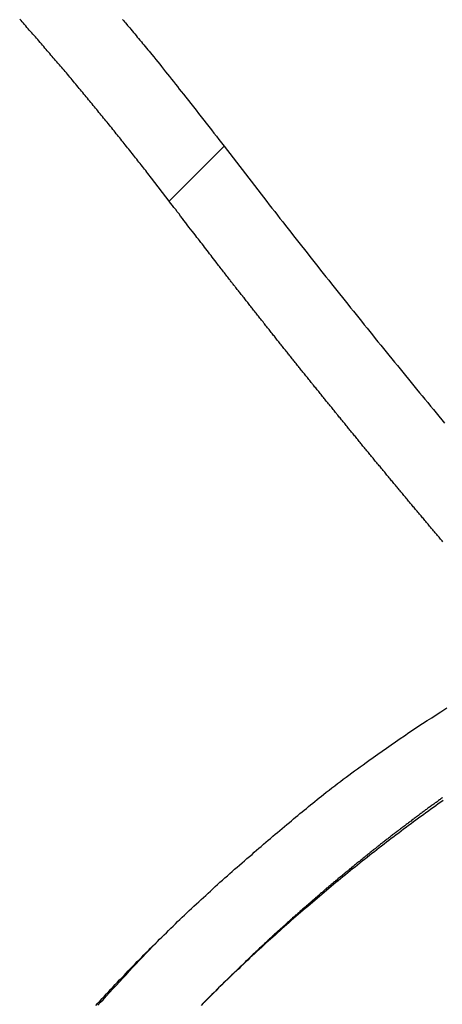
# Model space of a CAD drawing. Extents: x -38.9 to 38.9, y -57.5 to 5.2.
# Drawn here: x 3.2 to 3.9, y -26.1 to -24.6 of the extents above; entities that cross this region are included whole.
import ezdxf

# ---------------------------------------------------------------- set-up
doc = ezdxf.new("R2010")
doc.units = 0
doc.layers.get('0').update_dxf_attribs({"linetype": 'CONTINUOUS'})

msp = doc.modelspace()

# ---------------------------------------------------------------- linework, layer by layer
at = {"color": 0}
for points in [[(3.4581, -24.8848), (3.4308, -24.8493), (3.4308, -24.8493), (3.429, -24.8469), (3.4272, -24.8448), (3.4254, -24.8424), (3.4239, -24.8403), (3.4221, -24.8379), (3.4203, -24.8358), (3.4185, -24.8337), (3.417, -24.8316), (3.4152, -24.8292), (3.4134, -24.8271), (3.4116, -24.8249), (3.4101, -24.8228), (3.4083, -24.8204), (3.4065, -24.8183), (3.4047, -24.8162), (3.4032, -24.8141), (3.4032, -24.8141), (3.4014, -24.8117), (3.3996, -24.8096), (3.3978, -24.8072), (3.396, -24.8051), (3.3942, -24.8027), (3.3924, -24.8006), (3.3906, -24.7985), (3.3891, -24.7964), (3.3873, -24.794), (3.3855, -24.7919), (3.3837, -24.7898), (3.3821, -24.7877), (3.3803, -24.7853), (3.3785, -24.7832), (3.3767, -24.7811), (3.3752, -24.779), (3.3752, -24.779), (3.3734, -24.7766), (3.3716, -24.7745), (3.3698, -24.7723), (3.368, -24.7702), (3.3662, -24.7678), (3.3644, -24.7657), (3.3626, -24.7636), (3.3609, -24.7615), (3.3591, -24.7591), (3.3573, -24.757), (3.3555, -24.7549), (3.3537, -24.7528), (3.3519, -24.7504), (3.3501, -24.7483), (3.3483, -24.7462), (3.3468, -24.7441), (3.3468, -24.7441), (3.345, -24.7417), (3.3432, -24.7396), (3.3414, -24.7375), (3.3396, -24.7354), (3.3378, -24.733), (3.336, -24.7309), (3.3342, -24.7288), (3.3324, -24.7267), (3.3306, -24.7243), (3.3288, -24.7222), (3.327, -24.7201), (3.3252, -24.718), (3.3234, -24.7158), (3.3216, -24.7137), (3.3198, -24.7116), (3.3182, -24.7095), (3.3182, -24.7095), (3.3162, -24.7071), (3.3144, -24.705), (3.3126, -24.7029), (3.3108, -24.7008), (3.309, -24.6985), (3.3072, -24.6964), (3.3054, -24.6943), (3.3036, -24.6922), (3.3018, -24.6898), (3.3, -24.6877), (3.2982, -24.6856), (3.2964, -24.6835), (3.2946, -24.6814), (3.2928, -24.6793), (3.291, -24.6772), (3.2892, -24.6751), (3.2892, -24.6751), (3.2871, -24.6727), (3.2853, -24.6706), (3.2835, -24.6685), (3.2817, -24.6664), (3.2799, -24.6643), (3.2781, -24.6622), (3.2763, -24.6601), (3.2745, -24.658), (3.2725, -24.6556), (3.2707, -24.6535), (3.2689, -24.6514), (3.2671, -24.6493), (3.2653, -24.6472), (3.2635, -24.6451), (3.2617, -24.643), (3.2599, -24.6409), (3.2599, -24.6409), (3.2578, -24.6385), (3.256, -24.6364), (3.2542, -24.6343), (3.2524, -24.6322), (3.2504, -24.6301), (3.2486, -24.628), (3.2468, -24.6259), (3.245, -24.6238), (3.2429, -24.6217), (3.2411, -24.6196), (3.2393, -24.6175), (3.2375, -24.6154), (3.2357, -24.6133), (3.2339, -24.6112), (3.2321, -24.6091), (3.2303, -24.607), (3.2303, -24.607), (3.2282, -24.6048)], [(3.3865, -24.6054), (3.388, -24.6072), (3.3895, -24.609), (3.391, -24.6108), (3.3928, -24.6129), (3.3943, -24.6147), (3.3961, -24.6165), (3.3976, -24.6183), (3.3994, -24.6204), (3.3994, -24.6204), (3.4012, -24.6228), (3.4033, -24.6252), (3.4052, -24.6276), (3.4073, -24.63), (3.4091, -24.6324), (3.4112, -24.6348), (3.4133, -24.6372), (3.4154, -24.6398), (3.4172, -24.6422), (3.4193, -24.6446), (3.4213, -24.647), (3.4234, -24.6495), (3.4252, -24.6519), (3.4273, -24.6543), (3.4294, -24.6567), (3.4315, -24.6594), (3.4315, -24.6594), (3.4345, -24.663), (3.4375, -24.6669), (3.4405, -24.6705), (3.4436, -24.6744), (3.4466, -24.678), (3.4496, -24.6819), (3.4526, -24.6857), (3.4558, -24.6896), (3.4588, -24.6932), (3.4618, -24.6971), (3.4648, -24.701), (3.4678, -24.7049), (3.4708, -24.7085), (3.4738, -24.7124), (3.4768, -24.7163), (3.48, -24.7202), (3.48, -24.7202), (3.4839, -24.725), (3.4878, -24.7301), (3.4917, -24.7349), (3.4956, -24.74), (3.4995, -24.7448), (3.5034, -24.7499), (3.5073, -24.755), (3.5114, -24.7601), (3.5153, -24.7649), (3.5192, -24.77), (3.5231, -24.775), (3.527, -24.7801), (3.5309, -24.7849), (3.5348, -24.79), (3.5387, -24.7951), (3.5428, -24.8002)], [(3.5428, -24.8002), (3.4581, -24.8848)], [(3.5428, -24.8002), (3.4581, -24.8848)], [(3.5428, -24.8002), (3.4581, -24.8848)], [(3.5428, -24.8002), (3.4581, -24.8848)], [(3.5428, -24.8002), (3.4581, -24.8848)], [(3.5428, -24.8002), (3.4581, -24.8848)], [(3.5428, -24.8002), (3.4581, -24.8848)], [(3.5428, -24.8002), (3.4581, -24.8848)], [(3.5428, -24.8002), (3.4581, -24.8848)], [(3.5428, -24.8002), (3.4581, -24.8848)], [(3.5428, -24.8002), (3.4581, -24.8848)], [(3.5428, -24.8002), (3.4581, -24.8848)], [(3.5428, -24.8002), (3.4581, -24.8848)], [(3.5428, -24.8002), (3.4581, -24.8848)], [(3.5428, -24.8002), (3.4581, -24.8848)], [(3.5428, -24.8002), (3.4581, -24.8848)], [(3.5428, -24.8002), (3.4581, -24.8848)], [(3.5428, -24.8002), (3.4581, -24.8848)], [(3.5428, -24.8002), (3.4581, -24.8848)], [(3.5428, -24.8002), (3.4581, -24.8848)], [(3.5428, -24.8002), (3.4581, -24.8848)], [(3.5428, -24.8002), (3.6083, -24.8853), (3.6083, -24.8853), (3.6122, -24.8904), (3.6164, -24.8958), (3.6206, -24.9009), (3.6248, -24.9063), (3.6287, -24.9114), (3.6329, -24.9168), (3.6371, -24.9222), (3.6413, -24.9276), (3.6452, -24.9327), (3.6494, -24.9381), (3.6536, -24.9433), (3.6578, -24.9487), (3.662, -24.9538), (3.6662, -24.9592), (3.6704, -24.9646), (3.6746, -24.97), (3.6746, -24.97), (3.6785, -24.9751), (3.6827, -24.9805), (3.6869, -24.9856), (3.6911, -24.991), (3.6953, -24.9961), (3.6995, -25.0015), (3.7037, -25.0067), (3.7079, -25.0121), (3.7121, -25.0172), (3.7163, -25.0226), (3.7205, -25.0277), (3.7247, -25.0331), (3.7289, -25.0382), (3.7331, -25.0436), (3.7373, -25.0489), (3.7416, -25.0543), (3.7416, -25.0543), (3.7458, -25.0594), (3.75, -25.0646), (3.7542, -25.0697), (3.7584, -25.0751), (3.7626, -25.0802), (3.7668, -25.0856), (3.771, -25.0907), (3.7753, -25.0961), (3.7795, -25.1012), (3.7837, -25.1065), (3.7879, -25.1116), (3.7922, -25.117), (3.7964, -25.1221), (3.8006, -25.1275), (3.8048, -25.1326), (3.8093, -25.138), (3.8093, -25.138), (3.8135, -25.1431), (3.8177, -25.1482), (3.8219, -25.1533), (3.8263, -25.1587), (3.8305, -25.1638), (3.8347, -25.1691), (3.8389, -25.1742), (3.8434, -25.1796), (3.8476, -25.1847), (3.8518, -25.1898), (3.856, -25.1949), (3.8605, -25.2003), (3.8647, -25.2054), (3.869, -25.2108), (3.8732, -25.2159), (3.8777, -25.2213), (3.8777, -25.2213), (3.8819, -25.2264)], [(3.5428, -24.8002), (3.5428, -24.8002)], [(3.8794, -25.409), (3.8782, -25.4075), (3.877, -25.4063), (3.8758, -25.4048), (3.8746, -25.4033), (3.8734, -25.4018), (3.8722, -25.4006), (3.871, -25.3991), (3.8698, -25.3977), (3.8686, -25.3962), (3.8674, -25.395), (3.8674, -25.395), (3.8662, -25.3935), (3.865, -25.392), (3.8638, -25.3905), (3.8626, -25.3893), (3.8614, -25.3878), (3.8602, -25.3863), (3.859, -25.3848), (3.8578, -25.3836), (3.8566, -25.3821), (3.8554, -25.3806), (3.8542, -25.3791), (3.853, -25.3779), (3.8518, -25.3764), (3.8506, -25.3749), (3.8494, -25.3734), (3.8482, -25.3722), (3.8482, -25.3722), (3.847, -25.3707), (3.8458, -25.3692), (3.8446, -25.3677), (3.8434, -25.3665), (3.8422, -25.365), (3.841, -25.3635), (3.8398, -25.362), (3.8386, -25.3608), (3.8374, -25.3593), (3.8362, -25.3578), (3.835, -25.3563), (3.8338, -25.3551), (3.8326, -25.3536), (3.8314, -25.3521), (3.8302, -25.3506), (3.8291, -25.3494), (3.8291, -25.3494), (3.8279, -25.3479), (3.8267, -25.3464), (3.8255, -25.3449), (3.8243, -25.3436), (3.8231, -25.3421), (3.8219, -25.3406), (3.8207, -25.3391), (3.8195, -25.3379), (3.8183, -25.3364), (3.8171, -25.3349), (3.8159, -25.3334), (3.8147, -25.3322), (3.8135, -25.3307), (3.8123, -25.3292), (3.8111, -25.3277), (3.81, -25.3265), (3.81, -25.3265), (3.8088, -25.325), (3.8076, -25.3235), (3.8064, -25.322), (3.8052, -25.3207), (3.804, -25.3192), (3.8028, -25.3177), (3.8016, -25.3162), (3.8004, -25.315), (3.7992, -25.3135), (3.798, -25.312), (3.7968, -25.3105), (3.7956, -25.3093), (3.7944, -25.3078), (3.7932, -25.3063), (3.792, -25.3048), (3.791, -25.3036), (3.791, -25.3036), (3.7898, -25.3021), (3.7886, -25.3006), (3.7874, -25.2991), (3.7862, -25.2977), (3.785, -25.2962), (3.7838, -25.2947), (3.7826, -25.2932), (3.7814, -25.292), (3.7802, -25.2905), (3.779, -25.289), (3.7778, -25.2875), (3.7766, -25.2863), (3.7754, -25.2848), (3.7742, -25.2833), (3.773, -25.2818), (3.772, -25.2806), (3.772, -25.2806), (3.7708, -25.2791), (3.7696, -25.2776), (3.7684, -25.2761), (3.7672, -25.2747), (3.766, -25.2732), (3.7648, -25.2717), (3.7636, -25.2702), (3.7624, -25.269), (3.7612, -25.2675), (3.76, -25.266), (3.7588, -25.2645), (3.7576, -25.2633), (3.7564, -25.2618), (3.7552, -25.2603), (3.754, -25.2588), (3.7531, -25.2576), (3.7531, -25.2576), (3.7519, -25.2561), (3.7507, -25.2546), (3.7495, -25.2531), (3.7483, -25.2517), (3.7471, -25.2502), (3.7459, -25.2487), (3.7447, -25.2472), (3.7436, -25.246), (3.7424, -25.2445), (3.7412, -25.243), (3.74, -25.2415), (3.7388, -25.2403), (3.7376, -25.2388), (3.7364, -25.2373), (3.7352, -25.2358), (3.7343, -25.2346), (3.7343, -25.2346), (3.7331, -25.2331), (3.7319, -25.2316), (3.7307, -25.2301), (3.7295, -25.2287), (3.7283, -25.2272), (3.7271, -25.2257), (3.7259, -25.2242), (3.7248, -25.223), (3.7236, -25.2215), (3.7224, -25.22), (3.7212, -25.2185), (3.72, -25.2173), (3.7188, -25.2158), (3.7176, -25.2143), (3.7164, -25.2128), (3.7155, -25.2116), (3.7155, -25.2116), (3.7143, -25.2101), (3.7131, -25.2086), (3.7119, -25.2071), (3.7107, -25.2056), (3.7095, -25.2041), (3.7083, -25.2026), (3.7071, -25.2011), (3.706, -25.1999), (3.7048, -25.1984), (3.7036, -25.1969), (3.7024, -25.1954), (3.7012, -25.1942), (3.7, -25.1927), (3.6988, -25.1912), (3.6976, -25.1897), (3.6967, -25.1885), (3.6967, -25.1885), (3.6955, -25.187), (3.6943, -25.1855), (3.6931, -25.184), (3.6919, -25.1825), (3.6907, -25.181), (3.6895, -25.1795), (3.6883, -25.178), (3.6873, -25.1768), (3.6861, -25.1753), (3.6849, -25.1738), (3.6837, -25.1723), (3.6825, -25.171), (3.6813, -25.1695), (3.6801, -25.168), (3.6789, -25.1665), (3.678, -25.1653), (3.678, -25.1653), (3.6768, -25.1638), (3.6756, -25.1623), (3.6744, -25.1608), (3.6732, -25.1593), (3.672, -25.1578), (3.6708, -25.1563), (3.6696, -25.1548), (3.6687, -25.1536), (3.6675, -25.1521), (3.6663, -25.1506), (3.6651, -25.1491), (3.6639, -25.1478), (3.6627, -25.1463), (3.6615, -25.1448), (3.6603, -25.1433), (3.6594, -25.1421), (3.6594, -25.1421), (3.6582, -25.1406), (3.657, -25.1391), (3.6558, -25.1376), (3.6546, -25.1361), (3.6534, -25.1346), (3.6522, -25.1331), (3.651, -25.1316), (3.6501, -25.1304), (3.6489, -25.1289), (3.6477, -25.1274), (3.6465, -25.1259), (3.6453, -25.1246), (3.6441, -25.1231), (3.6429, -25.1216), (3.6417, -25.1201), (3.6408, -25.1189), (3.6408, -25.1189), (3.6396, -25.1174), (3.6384, -25.1159), (3.6372, -25.1144), (3.636, -25.113), (3.6348, -25.1115), (3.6336, -25.11), (3.6324, -25.1085), (3.6315, -25.1073), (3.6303, -25.1058), (3.6291, -25.1043), (3.6279, -25.1028), (3.627, -25.1016), (3.6258, -25.1001), (3.6246, -25.0986), (3.6234, -25.0971), (3.6225, -25.0959), (3.6225, -25.0959), (3.6213, -25.0944), (3.6201, -25.0929), (3.6189, -25.0914), (3.6177, -25.0899), (3.6165, -25.0884), (3.6153, -25.0869), (3.6141, -25.0854), (3.6131, -25.0841), (3.6119, -25.0826), (3.6107, -25.0811), (3.6095, -25.0796), (3.6083, -25.0781), (3.6071, -25.0766), (3.6059, -25.0751), (3.6047, -25.0736), (3.6038, -25.0724), (3.6038, -25.0724), (3.6026, -25.0708), (3.6014, -25.0693), (3.6002, -25.0678), (3.599, -25.0663), (3.5978, -25.0648), (3.5966, -25.0633), (3.5954, -25.0618), (3.5942, -25.0603), (3.593, -25.0588), (3.5918, -25.0573), (3.5906, -25.0558), (3.5894, -25.0543), (3.5882, -25.0528), (3.587, -25.0513), (3.5858, -25.0498), (3.5849, -25.0483), (3.5849, -25.0483), (3.5837, -25.0468), (3.5825, -25.0453), (3.5813, -25.0438), (3.5804, -25.0426), (3.5792, -25.0411), (3.578, -25.0396), (3.5768, -25.0381), (3.5759, -25.0369), (3.5747, -25.0354), (3.5735, -25.0339), (3.5723, -25.0324), (3.5714, -25.0312), (3.5702, -25.0297), (3.5692, -25.0284), (3.568, -25.0269), (3.5671, -25.0257), (3.5671, -25.0257), (3.5659, -25.0242), (3.565, -25.023), (3.5638, -25.0218), (3.5629, -25.0206), (3.5617, -25.0191), (3.5608, -25.0179), (3.5599, -25.0167), (3.559, -25.0155), (3.5578, -25.014), (3.5569, -25.0128), (3.5558, -25.0116), (3.5549, -25.0104), (3.5537, -25.0089), (3.5528, -25.0077), (3.5519, -25.0065), (3.551, -25.0053), (3.551, -25.0053), (3.5495, -25.0035), (3.5483, -25.002), (3.547, -25.0002), (3.5458, -24.9987), (3.5443, -24.9969), (3.5431, -24.9954), (3.5419, -24.9936), (3.5407, -24.9921), (3.5392, -24.9903), (3.538, -24.9888), (3.5368, -24.987), (3.5356, -24.9855), (3.5341, -24.9837), (3.5329, -24.9822), (3.5317, -24.9804), (3.5305, -24.9789), (3.5305, -24.9789), (3.5284, -24.9762), (3.5265, -24.9738), (3.5244, -24.9711), (3.5226, -24.9687), (3.5205, -24.966), (3.5187, -24.9636), (3.5166, -24.9609), (3.5148, -24.9585), (3.5127, -24.9558), (3.5109, -24.9534), (3.5088, -24.9507), (3.507, -24.9483), (3.5049, -24.9456), (3.5031, -24.9432), (3.501, -24.9406), (3.4992, -24.9382), (3.4992, -24.9382), (3.4965, -24.9346), (3.4938, -24.9313), (3.4911, -24.928), (3.4887, -24.9247), (3.486, -24.9214), (3.4836, -24.9181), (3.4809, -24.9148), (3.4785, -24.9115), (3.4758, -24.9079), (3.4734, -24.9046), (3.4707, -24.9013), (3.4683, -24.898), (3.4656, -24.8947), (3.4632, -24.8914), (3.4605, -24.8881), (3.4581, -24.8848)], [(3.4581, -24.8848), (3.4581, -24.8848)], [(3.3452, -26.1225), (3.3485, -26.1189), (3.3518, -26.1153), (3.3551, -26.1117), (3.3587, -26.1082), (3.3587, -26.1082), (3.362, -26.1046), (3.3653, -26.101), (3.3686, -26.0974), (3.3719, -26.0938), (3.3752, -26.0902), (3.3785, -26.0866), (3.3818, -26.083), (3.3854, -26.0797), (3.3887, -26.0761), (3.392, -26.0725), (3.3953, -26.0689), (3.3989, -26.0656), (3.4022, -26.062), (3.4058, -26.0586), (3.4091, -26.055), (3.4127, -26.0517), (3.4127, -26.0517), (3.416, -26.0481), (3.4194, -26.0447), (3.4227, -26.0411), (3.4263, -26.0378), (3.4296, -26.0342), (3.4332, -26.0309), (3.4365, -26.0274), (3.4401, -26.0241), (3.4434, -26.0205), (3.447, -26.0172), (3.4503, -26.0138), (3.4539, -26.0105), (3.4572, -26.0069), (3.4608, -26.0036), (3.4643, -26.0003), (3.4679, -25.997), (3.4679, -25.997), (3.4712, -25.9934), (3.4748, -25.9901), (3.4784, -25.9866), (3.482, -25.9833), (3.4856, -25.9797), (3.4892, -25.9764), (3.4928, -25.9731), (3.4964, -25.9698), (3.5, -25.9662), (3.5036, -25.9629), (3.5072, -25.9596), (3.5108, -25.9563), (3.5144, -25.953), (3.518, -25.9497), (3.5216, -25.9464), (3.5254, -25.9431), (3.5254, -25.9431), (3.529, -25.9395), (3.5327, -25.9362), (3.5363, -25.9329), (3.5402, -25.9296), (3.5438, -25.9261), (3.5477, -25.9228), (3.5513, -25.9195), (3.5552, -25.9162), (3.5588, -25.9129), (3.5627, -25.9096), (3.5665, -25.9063), (3.5704, -25.903), (3.574, -25.8997), (3.5779, -25.8964), (3.5818, -25.8931), (3.5857, -25.89), (3.5857, -25.89), (3.589, -25.8867), (3.5926, -25.8837), (3.5962, -25.8806), (3.5998, -25.8776), (3.6034, -25.8743), (3.607, -25.8713), (3.6106, -25.8683), (3.6142, -25.8653), (3.6178, -25.8621), (3.6214, -25.8591), (3.625, -25.8561), (3.6286, -25.8531), (3.6322, -25.8501), (3.6358, -25.8471), (3.6394, -25.8441), (3.6432, -25.8411), (3.6432, -25.8411), (3.6462, -25.8381), (3.6495, -25.8354), (3.6528, -25.8327), (3.6561, -25.83), (3.6594, -25.8273), (3.6627, -25.8246), (3.666, -25.8219), (3.6693, -25.8192), (3.6726, -25.8165), (3.6759, -25.8138), (3.6792, -25.8111), (3.6825, -25.8084), (3.6858, -25.8057), (3.6891, -25.803), (3.6924, -25.8003), (3.6957, -25.7976), (3.6957, -25.7976), (3.6999, -25.7942), (3.7042, -25.7909), (3.7084, -25.7876), (3.7129, -25.7843), (3.7171, -25.781), (3.7216, -25.7777), (3.7258, -25.7744), (3.7303, -25.7712), (3.7345, -25.7679), (3.739, -25.7646), (3.7434, -25.7613), (3.7479, -25.7583), (3.7521, -25.755), (3.7566, -25.752), (3.7611, -25.7487), (3.7656, -25.7457), (3.7656, -25.7457), (3.7722, -25.7407), (3.7791, -25.7359), (3.7859, -25.7311), (3.7928, -25.7263), (3.7996, -25.7215), (3.8065, -25.7167), (3.8134, -25.7119), (3.8203, -25.7074), (3.8272, -25.7026), (3.8341, -25.698), (3.841, -25.6933), (3.8481, -25.6888), (3.855, -25.6842), (3.8621, -25.6797), (3.869, -25.6752), (3.8762, -25.6708), (3.8762, -25.6708), (3.8852, -25.6646)], [(3.88, -25.8069), (3.8761, -25.8096), (3.8722, -25.8123), (3.8683, -25.815), (3.8647, -25.8179), (3.8608, -25.8206), (3.857, -25.8233), (3.8531, -25.826), (3.8495, -25.829), (3.8495, -25.829), (3.8456, -25.8317), (3.8417, -25.8344), (3.8378, -25.8371), (3.8342, -25.8401), (3.8303, -25.8428), (3.8265, -25.8457), (3.8226, -25.8484), (3.819, -25.8514), (3.8151, -25.8541), (3.8114, -25.8571), (3.8075, -25.8598), (3.8039, -25.8628), (3.8, -25.8655), (3.7964, -25.8685), (3.7926, -25.8714), (3.789, -25.8744), (3.789, -25.8744), (3.7851, -25.8771), (3.7814, -25.8801), (3.7775, -25.8829), (3.7739, -25.8859), (3.77, -25.8886), (3.7664, -25.8916), (3.7626, -25.8946), (3.759, -25.8976), (3.7551, -25.9004), (3.7515, -25.9034), (3.7478, -25.9064), (3.7442, -25.9094), (3.7403, -25.9124), (3.7367, -25.9154), (3.7331, -25.9184), (3.7295, -25.9214), (3.7295, -25.9214), (3.7256, -25.9244), (3.722, -25.9274), (3.7184, -25.9304), (3.7148, -25.9334), (3.711, -25.9364), (3.7074, -25.9394), (3.7038, -25.9424), (3.7002, -25.9455), (3.6965, -25.9485), (3.6929, -25.9515), (3.6893, -25.9545), (3.6857, -25.9578), (3.6821, -25.9608), (3.6785, -25.9639), (3.6749, -25.9669), (3.6713, -25.9702), (3.6713, -25.9702), (3.6676, -25.9732), (3.664, -25.9762), (3.6604, -25.9792), (3.6568, -25.9825), (3.6532, -25.9855), (3.6496, -25.9888), (3.646, -25.9918), (3.6425, -25.9951), (3.6389, -25.9981), (3.6353, -26.0014), (3.6317, -26.0044), (3.6283, -26.0077), (3.6247, -26.0107), (3.6211, -26.014), (3.6175, -26.0172), (3.6142, -26.0205), (3.6142, -26.0205), (3.6106, -26.0235), (3.607, -26.0268), (3.6034, -26.03), (3.6001, -26.0333), (3.5965, -26.0363), (3.593, -26.0396), (3.5894, -26.0429), (3.5861, -26.0462), (3.5825, -26.0493), (3.5791, -26.0526), (3.5755, -26.0559), (3.5722, -26.0592), (3.5686, -26.0625), (3.5653, -26.0658), (3.5617, -26.0691), (3.5584, -26.0724), (3.5584, -26.0724), (3.5548, -26.0757), (3.5515, -26.079), (3.5479, -26.0823), (3.5446, -26.0856), (3.541, -26.0889), (3.5377, -26.0922), (3.5342, -26.0955), (3.5309, -26.0989), (3.5273, -26.1022), (3.524, -26.1055), (3.5206, -26.1088), (3.5173, -26.1123), (3.5138, -26.1156), (3.5105, -26.119), (3.5072, -26.1223)], [(3.8788, -25.8026), (3.8776, -25.8035), (3.8764, -25.8044), (3.8752, -25.8053), (3.874, -25.8062), (3.8728, -25.8071), (3.8716, -25.808), (3.8704, -25.809), (3.8704, -25.809), (3.8689, -25.8099), (3.8677, -25.8108), (3.8665, -25.8117), (3.8653, -25.8126), (3.8639, -25.8135), (3.8627, -25.8144), (3.8615, -25.8153), (3.8603, -25.8162), (3.8588, -25.8171), (3.8576, -25.818), (3.8564, -25.8189), (3.8552, -25.8198), (3.854, -25.8207), (3.8528, -25.8216), (3.8516, -25.8225), (3.8504, -25.8237), (3.8504, -25.8237), (3.8489, -25.8246), (3.8477, -25.8255), (3.8465, -25.8264), (3.8453, -25.8273), (3.844, -25.8282), (3.8428, -25.8291), (3.8416, -25.83), (3.8404, -25.8311), (3.8389, -25.832), (3.8377, -25.8329), (3.8365, -25.8338), (3.8353, -25.8347), (3.8341, -25.8356), (3.8329, -25.8365), (3.8317, -25.8374), (3.8305, -25.8386), (3.8305, -25.8386), (3.829, -25.8395), (3.8278, -25.8404), (3.8266, -25.8413), (3.8254, -25.8422), (3.8242, -25.8431), (3.823, -25.844), (3.8218, -25.8449), (3.8206, -25.8461), (3.8191, -25.847), (3.8179, -25.8479), (3.8167, -25.8488), (3.8155, -25.8497), (3.8143, -25.8506), (3.8131, -25.8515), (3.8119, -25.8524), (3.8107, -25.8536), (3.8107, -25.8536), (3.8092, -25.8545), (3.808, -25.8554), (3.8068, -25.8563), (3.8056, -25.8572), (3.8044, -25.8581), (3.8032, -25.859), (3.802, -25.8599), (3.8008, -25.8611), (3.7995, -25.862), (3.7983, -25.8629), (3.7971, -25.8638), (3.7959, -25.8649), (3.7947, -25.8658), (3.7935, -25.8667), (3.7923, -25.8676), (3.7911, -25.8688), (3.7911, -25.8688), (3.7896, -25.8697), (3.7884, -25.8706), (3.7872, -25.8715), (3.786, -25.8725), (3.7848, -25.8734), (3.7836, -25.8743), (3.7824, -25.8752), (3.7812, -25.8764), (3.78, -25.8773), (3.7788, -25.8782), (3.7776, -25.8791), (3.7764, -25.8803), (3.7752, -25.8812), (3.774, -25.8821), (3.7728, -25.883), (3.7716, -25.8842), (3.7716, -25.8842), (3.7701, -25.8851), (3.7689, -25.886), (3.7677, -25.8869), (3.7665, -25.8881), (3.7653, -25.889), (3.7641, -25.8899), (3.7629, -25.8908), (3.7617, -25.892), (3.7605, -25.8929), (3.7593, -25.8938), (3.7581, -25.8947), (3.7569, -25.8959), (3.7557, -25.8968), (3.7545, -25.8977), (3.7533, -25.8986), (3.7521, -25.8998), (3.7521, -25.8998), (3.7508, -25.9007), (3.7496, -25.9016), (3.7484, -25.9025), (3.7472, -25.9037), (3.746, -25.9046), (3.7448, -25.9055), (3.7436, -25.9064), (3.7424, -25.9076), (3.7412, -25.9085), (3.74, -25.9094), (3.7388, -25.9103), (3.7376, -25.9115), (3.7364, -25.9124), (3.7352, -25.9135), (3.734, -25.9144), (3.7328, -25.9156), (3.7328, -25.9156), (3.7316, -25.9165), (3.7304, -25.9174), (3.7292, -25.9183), (3.728, -25.9195), (3.7268, -25.9204), (3.7256, -25.9213), (3.7244, -25.9222), (3.7232, -25.9234), (3.722, -25.9243), (3.7208, -25.9252), (3.7196, -25.9261), (3.7184, -25.9273), (3.7172, -25.9282), (3.716, -25.9294), (3.7148, -25.9303), (3.7137, -25.9315), (3.7137, -25.9315), (3.7125, -25.9324), (3.7113, -25.9333), (3.7101, -25.9342), (3.7089, -25.9354), (3.7077, -25.9363), (3.7065, -25.9373), (3.7053, -25.9382), (3.7041, -25.9394), (3.7029, -25.9403), (3.7017, -25.9412), (3.7005, -25.9421), (3.6993, -25.9433), (3.6981, -25.9442), (3.6969, -25.9454), (3.6957, -25.9463), (3.6948, -25.9475), (3.6948, -25.9475), (3.6936, -25.9484), (3.6924, -25.9493), (3.6912, -25.9502), (3.69, -25.9514), (3.6888, -25.9523), (3.6876, -25.9535), (3.6864, -25.9544), (3.6852, -25.9556), (3.684, -25.9565), (3.6828, -25.9576), (3.6816, -25.9585), (3.6804, -25.9597), (3.6792, -25.9606), (3.678, -25.9618), (3.6768, -25.9627), (3.6757, -25.9639), (3.6757, -25.9639), (3.6744, -25.9648), (3.6732, -25.966), (3.672, -25.9669), (3.6708, -25.9681), (3.6696, -25.969), (3.6684, -25.9702), (3.6672, -25.9711), (3.666, -25.9723), (3.6648, -25.9732), (3.6636, -25.9744), (3.6624, -25.9753), (3.6612, -25.9765), (3.66, -25.9774), (3.6588, -25.9786), (3.6576, -25.9798), (3.6564, -25.981), (3.6564, -25.981), (3.6552, -25.9819), (3.654, -25.9828), (3.6528, -25.9837), (3.6518, -25.9849), (3.6506, -25.9858), (3.6494, -25.9868), (3.6482, -25.9877), (3.6473, -25.9889), (3.6461, -25.9898), (3.6449, -25.9907), (3.6437, -25.9916), (3.6428, -25.9928), (3.6416, -25.9937), (3.6404, -25.9949), (3.6392, -25.9958), (3.6383, -25.997), (3.6383, -25.997), (3.6371, -25.9979), (3.6362, -25.9988), (3.635, -25.9997), (3.6341, -26.0006), (3.6329, -26.0015), (3.632, -26.0024), (3.631, -26.0033), (3.6301, -26.0042), (3.6289, -26.0051), (3.628, -26.006), (3.6268, -26.0069), (3.6259, -26.0078), (3.6247, -26.0087), (3.6238, -26.0096), (3.6229, -26.0105), (3.622, -26.0117), (3.622, -26.0117), (3.6205, -26.0128), (3.6193, -26.014), (3.6179, -26.0152), (3.6167, -26.0164), (3.6152, -26.0176), (3.614, -26.0188), (3.6128, -26.02), (3.6116, -26.0212), (3.6101, -26.0224), (3.6089, -26.0236), (3.6077, -26.0248), (3.6065, -26.026), (3.605, -26.0272), (3.6038, -26.0284), (3.6026, -26.0296), (3.6014, -26.0308), (3.6014, -26.0308), (3.5993, -26.0326), (3.5973, -26.0344), (3.5952, -26.0362), (3.5934, -26.0382), (3.5913, -26.04), (3.5895, -26.0418), (3.5874, -26.0436), (3.5856, -26.0457), (3.5835, -26.0475), (3.5817, -26.0493), (3.5796, -26.0511), (3.5778, -26.0532), (3.5757, -26.055), (3.5739, -26.0569), (3.5719, -26.0587), (3.5701, -26.0608), (3.5701, -26.0608), (3.5674, -26.0632), (3.5649, -26.0656), (3.5622, -26.068), (3.5598, -26.0707), (3.5571, -26.0731), (3.5547, -26.0755), (3.552, -26.0779), (3.5496, -26.0806), (3.5469, -26.083), (3.5445, -26.0854), (3.5418, -26.0878), (3.5394, -26.0905), (3.5367, -26.0929), (3.5343, -26.0953), (3.5317, -26.0977), (3.5293, -26.1004)], [(3.3485, -26.1217), (3.3524, -26.1175), (3.3564, -26.1136), (3.3564, -26.1136), (3.3612, -26.1079), (3.3663, -26.1025), (3.3714, -26.097), (3.3765, -26.0916), (3.3816, -26.0859), (3.3867, -26.0805), (3.3918, -26.0751), (3.3969, -26.0697), (3.402, -26.0641), (3.4071, -26.0587), (3.4122, -26.0533), (3.4173, -26.0479), (3.4224, -26.0425), (3.4275, -26.0371), (3.4326, -26.0317), (3.438, -26.0263)], [(3.5293, -26.1004), (3.5121, -26.1177)], [(3.5293, -26.1004), (3.5121, -26.1177)], [(3.5293, -26.1004), (3.5121, -26.1177)], [(3.5293, -26.1004), (3.5121, -26.1177)], [(3.5293, -26.1004), (3.5121, -26.1177)], [(3.5293, -26.1004), (3.5121, -26.1177)], [(3.5293, -26.1004), (3.5121, -26.1177)], [(3.5293, -26.1004), (3.5121, -26.1177)], [(3.5293, -26.1004), (3.5121, -26.1177)], [(3.5293, -26.1004), (3.5121, -26.1177)], [(3.5293, -26.1004), (3.5121, -26.1177)], [(3.5293, -26.1004), (3.5121, -26.1177)], [(3.5293, -26.1004), (3.5121, -26.1177)], [(3.5293, -26.1004), (3.5121, -26.1177)], [(3.5293, -26.1004), (3.5121, -26.1177)], [(3.5293, -26.1004), (3.5121, -26.1177)], [(3.5293, -26.1004), (3.5121, -26.1177)], [(3.5293, -26.1004), (3.5121, -26.1177)], [(3.5293, -26.1004), (3.5121, -26.1177)], [(3.5293, -26.1004), (3.5121, -26.1177)], [(3.5293, -26.1004), (3.5121, -26.1177)], [(3.5293, -26.1004), (3.5293, -26.1004)], [(3.5121, -26.1177), (3.5121, -26.1177)]]:
    msp.add_lwpolyline(points, dxfattribs=at)

doc.saveas('drawing.dxf')
